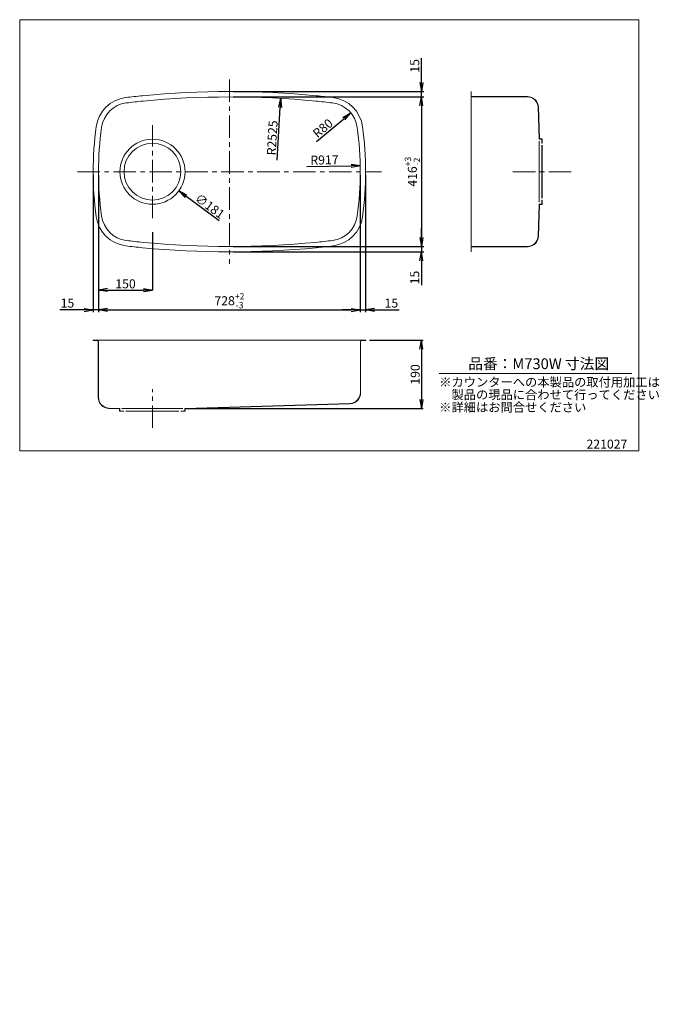
# Model space of a CAD drawing. Units: millimetres. Extents: x 0 to 1779, y -1540 to 1200.
import ezdxf

# ---------------------------------------------------------------- set-up
doc = ezdxf.new("R2010")
doc.units = ezdxf.units.MM
doc.linetypes.add('CENTER', pattern=[2, 1.25, -0.25, 0.25, -0.25])
for name, color, linetype in [('C2', 1, 'CENTER'), ('C4', 3, 'Continuous'), ('C寸法', 4, 'Continuous')]:
    doc.layers.add(name, color=color, linetype=linetype)
doc.styles.add('KANJI', font='romans', dxfattribs={"bigfont": 'bigfont'})
doc.styles.get("Standard").update_dxf_attribs({"font": 'arial.ttf'})
doc.dimstyles.new('ISO-25', dxfattribs={"dimscale": 5, "dimtxt": 2.5, "dimasz": 2.5, "dimexe": 1.25, "dimexo": 2, "dimtad": 1, "dimtxsty": 'Standard', "dimcen": 2.5, "dimclrd": 256, "dimclre": 256, "dimclrt": 256, "dimadec": 0, "dimazin": 0, "dimtfac": 1, "dimtmove": 0, "dimatfit": 3, "dimfxl": 1, "dimlwd": -1, "dimlwe": -1, "dimarcsym": 0})
doc.dimstyles.get("Standard").update_dxf_attribs({"dimtxt": 0.18, "dimasz": 0.18, "dimexe": 0.18, "dimexo": 0.0625, "dimgap": 0.09, "dimtad": 0, "dimtih": 1, "dimtoh": 1, "dimdec": 4, "dimzin": 0, "dimdsep": 46, "dimtxsty": 'Standard', "dimcen": 0.09, "dimadec": 0, "dimazin": 0, "dimtfac": 1, "dimtdec": 4, "dimtofl": 0, "dimtmove": 0, "dimatfit": 3, "dimfxl": 1, "dimtolj": 1, "dimtzin": 0, "dimarcsym": 0})
doc.dimstyles.new('実寸', dxfattribs={"dimtxt": 25, "dimasz": 25, "dimexe": 0, "dimexo": 10, "dimgap": 5, "dimtad": 1, "dimdec": 0, "dimdsep": 46, "dimtxsty": 'KANJI', "dimblk": 'OPEN', "dimcen": 0, "dimadec": 0, "dimazin": 0, "dimtp": 5, "dimtfac": 1, "dimtdec": 0, "dimtofl": 0, "dimtmove": 0, "dimatfit": 3, "dimldrblk": 'OPEN', "dimfxl": 50, "dimtfill": 1, "dimtolj": 1, "dimarcsym": 0})

# ---------------------------------------------------------------- blocks, each defined once
blk = doc.blocks.new('_OPEN')
at = {"color": 0, "linetype": 'ByBlock', "lineweight": -2}
for p, q in [((-1, 0.166667), (0, 0)), ((-1, -0.166667), (0, 0)), ((0, 0), (-1, 0))]:
    blk.add_line(p, q, dxfattribs=at)
blk = doc.blocks.new('*D35')
at = {"layer": 'C寸法', "color": 0, "lineweight": -2, "ltscale": 0.5, "transparency": 16777216}
for p, q in [((219.4, 767), (219.4, 387.6)), ((947.4, 767), (947.4, 387.6)), ((244.4, 392.6), (922.4, 392.6))]:
    blk.add_line(p, q, dxfattribs=at)
at = {"layer": 'Defpoints', "color": 0, "ltscale": 0.5, "transparency": 16777216}
for p in [(219.4, 777), (947.4, 777), (947.4, 392.6)]:
    blk.add_point(p, dxfattribs=at)
at = {"layer": 'C寸法', "color": 0, "lineweight": -2, "ltscale": 0.5, "transparency": 16777216, "xscale": 25, "yscale": 25, "zscale": 25, "rotation": 180}
blk.add_blockref('_OPEN', (219.4, 392.6), dxfattribs=at)
at = {"layer": 'C寸法', "color": 0, "lineweight": -2, "ltscale": 0.5, "transparency": 16777216, "xscale": 25, "yscale": 25, "zscale": 25}
blk.add_blockref('_OPEN', (947.4, 392.6), dxfattribs=at)
at = {"layer": 'C寸法', "color": 0, "lineweight": 18, "ltscale": 0.5, "transparency": 16777216, "insert": (583.4, 418), "char_height": 25, "attachment_point": 5, "style": 'KANJI'}
blk.add_mtext('\\A1;728{\\H17.5;\\S+2^ -3;}', dxfattribs=at)
blk = doc.blocks.new('*D36')
at = {"layer": 'C寸法', "color": 0, "lineweight": -2, "ltscale": 0.5, "transparency": 16777216}
for p, q in [((593.4, 985), (1122.7, 985)), ((1117.7, 960), (1117.7, 594)), ((593.4, 569), (1122.7, 569))]:
    blk.add_line(p, q, dxfattribs=at)
at = {"layer": 'Defpoints', "color": 0, "ltscale": 0.5, "transparency": 16777216}
for p in [(583.4, 985), (583.4, 569), (1117.7, 569)]:
    blk.add_point(p, dxfattribs=at)
at = {"layer": 'C寸法', "color": 0, "lineweight": -2, "ltscale": 0.5, "transparency": 16777216, "xscale": 25, "yscale": 25, "zscale": 25}
for p, rotation in [((1117.7, 985), 90), ((1117.7, 569), 270)]:
    blk.add_blockref('_OPEN', p, dxfattribs=dict(at, rotation=rotation))
at = {"layer": 'C寸法', "color": 0, "lineweight": 18, "ltscale": 0.5, "transparency": 16777216, "insert": (1092.3, 777), "char_height": 25, "attachment_point": 5, "rotation": 90, "style": 'KANJI'}
blk.add_mtext('\\A1;416{\\H17.5;\\S+3^ -2;}', dxfattribs=at)
blk = doc.blocks.new('*D37')
at = {"layer": 'C寸法', "color": 0, "lineweight": -2, "ltscale": 0.5, "transparency": 16777216}
for p, q in [((972.7, 307.9), (1122.7, 307.9)), ((1117.7, 282.9), (1117.7, 142.9)), ((463.9, 117.9), (1122.7, 117.9))]:
    blk.add_line(p, q, dxfattribs=at)
at = {"layer": 'Defpoints', "color": 0, "ltscale": 0.5, "transparency": 16777216}
for p in [(962.7, 307.9), (453.9, 117.9), (1117.7, 117.9)]:
    blk.add_point(p, dxfattribs=at)
at = {"layer": 'C寸法', "color": 0, "lineweight": -2, "ltscale": 0.5, "transparency": 16777216, "xscale": 25, "yscale": 25, "zscale": 25}
for p, rotation in [((1117.7, 307.9), 90), ((1117.7, 117.9), 270)]:
    blk.add_blockref('_OPEN', p, dxfattribs=dict(at, rotation=rotation))
at = {"layer": 'C寸法', "color": 0, "lineweight": 18, "ltscale": 0.5, "transparency": 16777216, "insert": (1100.2, 212.9), "char_height": 25, "attachment_point": 5, "rotation": 90, "style": 'KANJI'}
blk.add_mtext('\\A1;190', dxfattribs=at)
blk = doc.blocks.new('*D38')
at = {"layer": 'C寸法', "color": 0, "lineweight": -2, "ltscale": 0.5, "transparency": 16777216}
for p, q in [((219.4, 738.1), (219.4, 447.5)), ((369.4, 608.4), (369.4, 447.5)), ((244.4, 447.5), (344.4, 447.5))]:
    blk.add_line(p, q, dxfattribs=at)
at = {"layer": 'Defpoints', "color": 0, "ltscale": 0.5, "transparency": 16777216}
for p in [(219.4, 753.1), (369.4, 623.4), (369.4, 447.5)]:
    blk.add_point(p, dxfattribs=at)
at = {"layer": 'C寸法', "color": 0, "lineweight": -2, "ltscale": 0.5, "transparency": 16777216, "xscale": 25, "yscale": 25, "zscale": 25, "rotation": 180}
blk.add_blockref('_OPEN', (219.4, 447.5), dxfattribs=at)
at = {"layer": 'C寸法', "color": 0, "lineweight": -2, "ltscale": 0.5, "transparency": 16777216, "xscale": 25, "yscale": 25, "zscale": 25}
blk.add_blockref('_OPEN', (369.4, 447.5), dxfattribs=at)
at = {"layer": 'C寸法', "color": 0, "lineweight": 18, "ltscale": 0.5, "transparency": 16777216, "insert": (294.4, 465), "char_height": 25, "attachment_point": 5, "style": 'KANJI'}
blk.add_mtext('\\A1;150', dxfattribs=at)
blk = doc.blocks.new('*D40')
at = {"transparency": 16777216}
for p, q in [((1117.7, 1025), (1117.7, 1093.2)), ((593.4, 1000), (1124, 1000)), ((1117.7, 985), (1117.7, 1000)), ((593.4, 985), (1124, 985)), ((1117.7, 960), (1117.7, 935))]:
    blk.add_line(p, q, dxfattribs=at)
at = {"layer": 'Defpoints', "color": 0, "transparency": 16777216}
for p in [(583.4, 1000), (1117.7, 1000), (583.4, 985)]:
    blk.add_point(p, dxfattribs=at)
at = {"transparency": 16777216, "xscale": 25, "yscale": 25, "zscale": 25}
for p, rotation in [((1117.7, 1000), 270), ((1117.7, 985), 90)]:
    blk.add_blockref('_OPEN', p, dxfattribs=dict(at, rotation=rotation))
at = {"lineweight": 18, "transparency": 16777216, "insert": (1102.1, 1071.6), "char_height": 25, "attachment_point": 5, "rotation": 90, "style": 'KANJI'}
blk.add_mtext('15', dxfattribs=at)
blk = doc.blocks.new('*D41')
at = {"transparency": 16777216}
for p, q in [((1117.7, 594), (1117.7, 619)), ((593.4, 569), (1124, 569)), ((593.4, 554), (1124, 554)), ((1117.7, 569), (1117.7, 554)), ((1117.7, 529), (1117.7, 460.9))]:
    blk.add_line(p, q, dxfattribs=at)
at = {"layer": 'Defpoints', "color": 0, "transparency": 16777216}
for p in [(583.4, 569), (583.4, 554), (1117.7, 554)]:
    blk.add_point(p, dxfattribs=at)
at = {"transparency": 16777216, "xscale": 25, "yscale": 25, "zscale": 25}
for p, rotation in [((1117.7, 569), 270), ((1117.7, 554), 90)]:
    blk.add_blockref('_OPEN', p, dxfattribs=dict(at, rotation=rotation))
at = {"lineweight": 18, "transparency": 16777216, "insert": (1102.1, 482.5), "char_height": 25, "attachment_point": 5, "rotation": 90, "style": 'KANJI'}
blk.add_mtext('15', dxfattribs=at)
blk = doc.blocks.new('*D42')
at = {"transparency": 16777216}
for p, q in [((947.4, 767), (947.4, 386.3)), ((962.4, 767), (962.4, 386.3)), ((922.4, 392.6), (897.4, 392.6)), ((947.4, 392.6), (962.4, 392.6)), ((987.4, 392.6), (1055.6, 392.6))]:
    blk.add_line(p, q, dxfattribs=at)
at = {"layer": 'Defpoints', "color": 0, "transparency": 16777216}
for p in [(947.4, 777), (962.4, 777), (962.4, 392.6)]:
    blk.add_point(p, dxfattribs=at)
at = {"transparency": 16777216, "xscale": 25, "yscale": 25, "zscale": 25}
blk.add_blockref('_OPEN', (947.4, 392.6), dxfattribs=at)
at = {"transparency": 16777216, "xscale": 25, "yscale": 25, "zscale": 25, "rotation": 180}
blk.add_blockref('_OPEN', (962.4, 392.6), dxfattribs=at)
at = {"lineweight": 18, "transparency": 16777216, "insert": (1034, 408.2), "char_height": 25, "attachment_point": 5, "style": 'KANJI'}
blk.add_mtext('15', dxfattribs=at)
blk = doc.blocks.new('*D43')
at = {"transparency": 16777216}
for p, q in [((204.4, 767), (204.4, 386.3)), ((219.4, 767), (219.4, 386.3)), ((179.4, 392.6), (111.2, 392.6)), ((219.4, 392.6), (204.4, 392.6)), ((244.4, 392.6), (269.4, 392.6))]:
    blk.add_line(p, q, dxfattribs=at)
at = {"layer": 'Defpoints', "color": 0, "transparency": 16777216}
for p in [(204.4, 777), (219.4, 777), (204.4, 392.6)]:
    blk.add_point(p, dxfattribs=at)
at = {"transparency": 16777216, "xscale": 25, "yscale": 25, "zscale": 25}
blk.add_blockref('_OPEN', (204.4, 392.6), dxfattribs=at)
at = {"transparency": 16777216, "xscale": 25, "yscale": 25, "zscale": 25, "rotation": 180}
blk.add_blockref('_OPEN', (219.4, 392.6), dxfattribs=at)
at = {"lineweight": 18, "transparency": 16777216, "insert": (132.8, 408.2), "char_height": 25, "attachment_point": 5, "style": 'KANJI'}
blk.add_mtext('15', dxfattribs=at)
blk = doc.blocks.new('*D44')
at = {"layer": 'C寸法', "color": 0, "lineweight": -2, "transparency": 16777216}
blk.add_line((554.8, 640.5), (462.4, 708.6), dxfattribs=at)
at = {"layer": 'Defpoints', "color": 0, "transparency": 16777216}
for p in [(296.5, 830.7), (442.3, 723.4)]:
    blk.add_point(p, dxfattribs=at)
at = {"layer": 'C寸法', "color": 0, "lineweight": -2, "transparency": 16777216, "xscale": 25, "yscale": 25, "zscale": 25, "rotation": 143.6296843211449}
blk.add_blockref('_OPEN', (442.3, 723.4), dxfattribs=at)
at = {"layer": 'C寸法', "color": 0, "lineweight": 18, "transparency": 16777216, "insert": (529, 681.2), "char_height": 25, "attachment_point": 5, "rotation": 323.6297, "style": 'KANJI', "bg_fill": 3, "box_fill_scale": 1.1, "bg_fill_color": 9, "bg_fill_true_color": 13158600, "bg_fill_transparency": 0}
blk.add_mtext('\\A1;∅181', dxfattribs=at)
blk = doc.blocks.new('*D47')
at = {"layer": 'C寸法', "color": 0, "lineweight": -2, "transparency": 16777216}
blk.add_line((826, 860.7), (902, 924.6), dxfattribs=at)
at = {"layer": 'Defpoints', "color": 0, "transparency": 16777216}
blk.add_point((921.2, 940.7), dxfattribs=at)
at = {"layer": 'C寸法', "color": 0, "lineweight": -2, "transparency": 16777216, "xscale": 25, "yscale": 25, "zscale": 25, "rotation": 40.03797583441838}
blk.add_blockref('_OPEN', (921.2, 940.7), dxfattribs=at)
at = {"layer": 'C寸法', "color": 0, "lineweight": 18, "transparency": 16777216, "insert": (843.2, 898), "char_height": 25, "attachment_point": 5, "rotation": 40.038, "style": 'KANJI', "bg_fill": 3, "box_fill_scale": 1.1, "bg_fill_color": 9, "bg_fill_true_color": 13158600, "bg_fill_transparency": 0}
blk.add_mtext('\\A1;R80', dxfattribs=at)
at = {"layer": 'Defpoints', "color": 0, "transparency": 16777216}
blk.add_point((860.3, 889.5), dxfattribs=at)
blk = doc.blocks.new('*D49')
at = {"layer": 'C寸法', "color": 0, "lineweight": -2, "transparency": 16777216}
blk.add_line((799.2, 791.4), (922.2, 793.7), dxfattribs=at)
at = {"layer": 'Defpoints', "color": 0, "transparency": 16777216}
for p in [(30.2, 777), (947.2, 794.1)]:
    blk.add_point(p, dxfattribs=at)
at = {"layer": 'C寸法', "color": 0, "lineweight": -2, "transparency": 16777216, "xscale": 25, "yscale": 25, "zscale": 25, "rotation": 1.067942676476947}
blk.add_blockref('_OPEN', (947.2, 794.1), dxfattribs=at)
at = {"layer": 'C寸法', "color": 0, "lineweight": 18, "transparency": 16777216, "insert": (847.9, 809.8), "char_height": 25, "attachment_point": 5, "rotation": 1.0679, "style": 'KANJI', "bg_fill": 3, "box_fill_scale": 1.1, "bg_fill_color": 9, "bg_fill_true_color": 13158600, "bg_fill_transparency": 0}
blk.add_mtext('\\A1;R917', dxfattribs=at)
blk = doc.blocks.new('*D50')
at = {"layer": 'C寸法', "color": 0, "lineweight": -2, "transparency": 16777216}
blk.add_line((716.5, 809.4), (724.9, 956), dxfattribs=at)
at = {"layer": 'Defpoints', "color": 0, "transparency": 16777216}
for p in [(726.3, 981), (583.4, -1539.7)]:
    blk.add_point(p, dxfattribs=at)
at = {"layer": 'C寸法', "color": 0, "lineweight": -2, "transparency": 16777216, "xscale": 25, "yscale": 25, "zscale": 25, "rotation": 86.75598319508933}
blk.add_blockref('_OPEN', (726.3, 981), dxfattribs=at)
at = {"layer": 'C寸法', "color": 0, "lineweight": 18, "transparency": 16777216, "insert": (702.5, 871.2), "char_height": 25, "attachment_point": 5, "rotation": 86.756, "style": 'KANJI', "bg_fill": 3, "box_fill_scale": 1.1, "bg_fill_color": 9, "bg_fill_true_color": 13158600, "bg_fill_transparency": 0}
blk.add_mtext('\\A1;R2525', dxfattribs=at)

msp = doc.modelspace()

# ---------------------------------------------------------------- linework, layer by layer
at = {"color": 0, "lineweight": 18}
msp.add_line((1166.529, 215.943), (1703.101, 215.943), dxfattribs=at)
at = {"layer": 'C2', "color": 0, "lineweight": 18, "ltscale": 50}
for p, q in [((583.401, 1033.786), (583.401, 520.306)), ((369.401, 647.313), (369.401, 906.779)), ((160.739, 777.046), (1006.062, 777.046)), ((1372.042, 777.046), (1534.185, 777.046)), ((369.151, 64.056), (369.151, 171.755))]:
    msp.add_line(p, q, dxfattribs=at)
at = {"layer": 'C4', "color": 0, "lineweight": 18}
for p, q in [((1255.514, 1000.296), (1255.514, 989.296)), ((1255.514, 1000.296), (1256.114, 1000.296)), ((1255.514, 1000.296), (1255.514, 553.796)), ((1256.114, 1000.296), (1256.114, 989.296)), ((1259.414, 985.996), (1412.331, 985.996)), ((1259.514, 985.296), (1412.431, 985.296)), ((1445.494, 868.125), (1442.413, 956.343)), ((1446.09, 868.246), (1443.013, 956.368)), ((1445.514, 692.296), (1445.514, 861.796)), ((1452.514, 868.246), (1446.09, 868.246)), ((1452.514, 867.546), (1446.093, 867.546)), ((1452.514, 856.046), (1452.514, 867.546)), ((1453.114, 856.046), (1452.514, 856.046)), ((1452.514, 703.046), (1452.514, 851.046)), ((1452.514, 851.046), (1452.514, 703.046)), ((1453.114, 856.046), (1453.114, 867.646)), ((1453.114, 703.046), (1453.114, 851.046)), ((1445.494, 685.967), (1442.413, 597.749)), ((1446.09, 685.846), (1443.013, 597.725)), ((1446.09, 685.846), (1452.514, 685.846)), ((1446.093, 686.546), (1452.514, 686.546)), ((1452.514, 686.546), (1452.514, 698.046)), ((1452.514, 698.046), (1453.114, 698.046)), ((1453.114, 686.446), (1453.114, 698.046)), ((1255.514, 553.796), (1255.514, 564.796)), ((1255.514, 553.796), (1256.114, 553.796)), ((1256.114, 553.796), (1256.114, 564.796)), ((1259.414, 568.096), (1412.331, 568.096)), ((1259.514, 568.796), (1412.431, 568.796)), ((204.151, 307.906), (215.151, 307.906)), ((204.151, 307.906), (204.151, 307.306)), ((204.151, 307.906), (962.651, 307.906)), ((204.151, 307.306), (215.151, 307.306)), ((218.551, 303.906), (218.551, 148.817)), ((219.151, 303.906), (219.151, 148.817)), ((947.651, 303.906), (947.651, 161.997)), ((948.251, 303.906), (948.251, 161.997)), ((962.651, 307.906), (951.651, 307.906)), ((951.651, 307.306), (962.651, 307.306)), ((962.651, 307.906), (962.651, 307.306)), ((278.051, 117.314), (248.21, 118.232)), ((278.072, 117.913), (248.228, 118.831)), ((278.051, 117.314), (278.051, 110.906)), ((278.651, 117.316), (278.651, 110.906)), ((278.651, 110.906), (290.151, 110.906)), ((278.651, 110.306), (290.151, 110.306)), ((284.401, 117.906), (453.901, 117.906)), ((290.151, 110.318), (290.151, 110.918)), ((295.151, 110.906), (443.151, 110.906)), ((295.151, 110.306), (443.151, 110.306)), ((448.151, 110.906), (459.651, 110.906)), ((448.151, 110.306), (448.151, 110.906)), ((448.151, 110.306), (459.651, 110.306)), ((459.651, 110.906), (459.651, 117.314)), ((460.23, 117.913), (918.573, 132.011)), ((460.251, 117.314), (918.591, 131.411)), ((460.251, 110.906), (460.251, 117.314))]:
    msp.add_line(p, q, dxfattribs=at)
for radius in [90.5, 79]:
    msp.add_circle((369.401, 777.046), radius, dxfattribs=at)
for centre, radius, start, end in [((485.953, -519.598), 1515, 95.456856, 97.258207), ((583.401, -1539.682), 2539.728, 84.543144, 95.456856), ((680.848, -519.598), 1515, 82.741793, 84.543144), ((1259.514, 989.296), 4, 180, 270), ((1259.414, 989.296), 3.3, 180, 270), ((306.485, 889.52), 94.5, 97.258207, 172.284052), ((306.485, 889.52), 79.5, 97.258207, 172.284052), ((485.953, -519.598), 1500, 95.456856, 97.258207), ((583.401, -1539.682), 2524.728, 84.543144, 95.456856), ((680.848, -519.598), 1500, 82.741793, 84.543144), ((860.316, 889.52), 79.5, 7.715948, 82.741793), ((860.316, 889.52), 94.5, 7.715948, 82.741793), ((1412.331, 955.296), 30.7, 2, 90), ((1412.431, 955.296), 30, 2, 90), ((1136.616, 777.046), 932.215, 172.284052, 187.715948), ((1136.616, 777.046), 917.215, 172.284052, 187.715948), ((30.185, 777.046), 917.215, 352.284052, 7.715948), ((30.185, 777.046), 932.215, 352.284052, 7.715948), ((1446.093, 868.146), 0.6, 182, 270), ((1452.514, 867.646), 0.6, 0, 90), ((1446.093, 685.946), 0.6, 90, 178), ((1452.514, 686.446), 0.6, 270, 0), ((306.485, 664.573), 94.5, 187.715948, 262.741793), ((306.485, 664.573), 79.5, 187.715948, 262.741793), ((860.316, 664.573), 79.5, 277.258207, 352.284052), ((860.316, 664.573), 94.5, 277.258207, 352.284052), ((485.953, 2073.69), 1500, 262.741792, 264.543144), ((583.401, 3093.774), 2524.728, 264.543144, 275.456856), ((680.848, 2073.69), 1500, 275.456856, 277.258207), ((1412.331, 598.796), 30.7, 270, 358), ((1412.431, 598.796), 30, 270, 358), ((485.953, 2073.69), 1515, 262.741791, 264.543144), ((583.401, 3093.774), 2539.728, 264.543144, 275.456856), ((680.848, 2073.69), 1515, 275.456856, 277.258207), ((1259.514, 564.796), 4, 90, 180), ((1259.414, 564.796), 3.3, 90, 180), ((215.151, 303.906), 4, 0, 90), ((215.151, 303.906), 3.4, 0, 90), ((951.651, 303.906), 4, 90, 180), ((951.651, 303.906), 3.4, 90, 180), ((249.151, 148.817), 30.6, 180, 268.238262), ((249.151, 148.817), 30, 180, 268.238262), ((917.651, 161.997), 30, 271.761738, 0), ((917.651, 161.997), 30.6, 271.761738, 0), ((278.651, 110.906), 0.6, 180, 270), ((278.051, 117.316), 0.6, 0, 89), ((460.251, 117.314), 0.6, 92, 180), ((459.651, 110.906), 0.6, 270, 0)]:
    msp.add_arc(centre, radius, start, end, dxfattribs=at)
at = {"layer": 'C寸法', "color": 0, "lineweight": 18, "ltscale": 0.5}
msp.add_line((228.518, 942.917), (228.834, 942.875), dxfattribs=at)
at = {"layer": 'C寸法', "color": 0, "lineweight": 18}
msp.add_line((947.401, 777.046), (947.401, 788.757), dxfattribs=at)
msp.add_lwpolyline([(0, 1200), (1722, 1200), (1722, 0), (0, 0)], close=True, dxfattribs=at)

# ---------------------------------------------------------------- texts
at = {"layer": 'C寸法', "color": 0, "lineweight": 18, "style": 'KANJI'}
for s, height, p in [('品番：M730W 寸法図', 30, (1247.769, 227.736)), ('※カウンターへの本製品の取付用加工は', 25, (1167.097, 179.058)), ('\u3000製品の現品に合わせて行ってください', 25, (1167.097, 144.058)), ('※詳細はお問合せください', 25, (1167.097, 109.058)), ('221027', 25, (1576.777, 6.535))]:
    msp.add_text(s, height=height, dxfattribs=at).set_placement(p)

# ---------------------------------------------------------------- dimensions: what is measured, and where the dimension line sits
at = {"color": 0, "lineweight": 18}
for base, p1, p2, picture, middle in [((1117.707, 1000.046), (583.401, 985.046), (583.401, 1000.046), '*D40', (1102.082, 1071.624)), ((1117.707, 554.046), (583.401, 569.046), (583.401, 554.046), '*D41', (1102.082, 482.469))]:
    dim = msp.add_linear_dim(base=base, p1=p1, p2=p2, angle=90, dimstyle='ISO-25', override={"dimtxt": 5, "dimasz": 5, "dimtxsty": 'KANJI', "dimblk1": 'OPEN', "dimblk2": 'OPEN', "dimsah": 1}, dxfattribs=at)
    dim.commit()
    dim.dimension.update_dxf_attribs({"geometry": picture, "text_midpoint": middle})
for base, p1, p2, picture, middle in [((204.401, 392.599), (219.401, 777.046), (204.401, 777.046), '*D43', (132.823, 408.224)), ((962.401, 392.599), (947.401, 777.046), (962.401, 777.046), '*D42', (1033.978, 408.224))]:
    dim = msp.add_linear_dim(base=base, p1=p1, p2=p2, dimstyle='ISO-25', override={"dimtxt": 5, "dimasz": 5, "dimtxsty": 'KANJI', "dimblk1": 'OPEN', "dimblk2": 'OPEN', "dimsah": 1}, dxfattribs=at)
    dim.commit()
    dim.dimension.update_dxf_attribs({"geometry": picture, "text_midpoint": middle})
at = {"layer": 'C寸法', "color": 0, "lineweight": 18, "ltscale": 0.5}
for base, p1, p2, override, picture, middle in [((1117.707, 569.046), (583.401, 985.046), (583.401, 569.046), {"dimscale": 5, "dimtxt": 5, "dimasz": 5, "dimexe": 1, "dimexo": 2, "dimgap": 1, "dimtad": 1, "dimtih": 0, "dimtoh": 0, "dimdec": 2, "dimzin": 8, "dimtxsty": 'KANJI', "dimblk": 'OPEN', "dimcen": 0, "dimtol": 1, "dimlim": 0, "dimtp": 3, "dimtm": 2, "dimtfac": 0.7, "dimtdec": 0, "dimtofl": 1, "dimldrblk": 'OPEN', "dimtfill": 0, "dimarcsym": 2}, '*D36', (1092.29, 777.046)), ((1117.707, 117.906), (962.651, 307.906), (453.901, 117.906), {"dimscale": 5, "dimtxt": 5, "dimasz": 5, "dimexe": 1, "dimexo": 2, "dimgap": 1, "dimtad": 1, "dimtih": 0, "dimtoh": 0, "dimdec": 2, "dimzin": 8, "dimtxsty": 'KANJI', "dimblk": 'OPEN', "dimcen": 0, "dimtol": 0, "dimlim": 0, "dimtp": 5, "dimtm": 5, "dimtdec": 0, "dimldrblk": 'OPEN', "dimarcsym": 2}, '*D37', (1100.207, 212.906))]:
    dim = msp.add_linear_dim(base=base, p1=p1, p2=p2, angle=90, dimstyle='Standard', override=override, dxfattribs=at)
    dim.commit()
    dim.dimension.update_dxf_attribs({"geometry": picture, "text_midpoint": middle})
for base, p1, p2, override, picture, middle in [((947.401, 392.599), (219.401, 777.046), (947.401, 777.046), {"dimscale": 5, "dimtxt": 5, "dimasz": 5, "dimexe": 1, "dimexo": 2, "dimgap": 1, "dimtad": 1, "dimtih": 0, "dimtoh": 0, "dimdec": 2, "dimzin": 8, "dimtxsty": 'KANJI', "dimblk": 'OPEN', "dimcen": 0, "dimtol": 1, "dimtp": 2, "dimtm": 3, "dimtfac": 0.7, "dimtdec": 0, "dimtofl": 1, "dimldrblk": 'OPEN', "dimtfill": 0, "dimarcsym": 2}, '*D35', (583.401, 418.016)), ((369.401, 447.473), (219.401, 753.093), (369.401, 623.36), {"dimscale": 5, "dimtxt": 5, "dimasz": 5, "dimexe": 0, "dimexo": 3, "dimgap": 1, "dimtad": 1, "dimtih": 0, "dimtoh": 0, "dimdec": 2, "dimzin": 8, "dimtxsty": 'KANJI', "dimblk": 'OPEN', "dimcen": 0, "dimtol": 0, "dimlim": 0, "dimtp": 3, "dimtm": 3, "dimtdec": 2, "dimtofl": 1, "dimldrblk": 'OPEN', "dimtzin": 8, "dimarcsym": 2}, '*D38', (294.401, 464.973))]:
    dim = msp.add_linear_dim(base=base, p1=p1, p2=p2, dimstyle='Standard', override=override, dxfattribs=at)
    dim.commit()
    dim.dimension.update_dxf_attribs({"geometry": picture, "text_midpoint": middle})

# ---------------------------------------------------------------- next in the draw order: dimensions: what is measured, and where the dimension line sits
at = {"layer": 'C寸法', "color": 0, "lineweight": 18}
dim = msp.add_radius_dim(center=(860.31586, 889.51951), mpoint=(921.18251, 940.66148), dimstyle='実寸', dxfattribs=at)
dim.commit()
dim.dimension.update_dxf_attribs({"geometry": '*D47', "text_midpoint": (854.46435, 884.6029), "dimtype": 164})
dim = msp.add_diameter_dim_2p(p1=(296.53, 830.713), p2=(442.271, 723.379), dimstyle='実寸', dxfattribs=at)
dim.commit()
dim.dimension.update_dxf_attribs({"geometry": '*D44', "text_midpoint": (529.047, 681.206)})

# ---------------------------------------------------------------- next in the draw order: dimensions: what is measured, and where the dimension line sits
dim = msp.add_radius_dim(center=(30.185, 777.046), mpoint=(947.241, 794.141), dimstyle='実寸', dxfattribs=at)
dim.commit()
dim.dimension.update_dxf_attribs({"geometry": '*D49', "text_midpoint": (848.211, 792.295), "dimtype": 164})

# ---------------------------------------------------------------- next in the draw order: dimensions: what is measured, and where the dimension line sits
dim = msp.add_radius_dim(center=(583.401, -1539.682), mpoint=(726.271, 981), dimstyle='実寸', dxfattribs=at)
dim.commit()
dim.dimension.update_dxf_attribs({"geometry": '*D50', "text_midpoint": (719.993, 870.226), "dimtype": 164})

doc.saveas('drawing.dxf')
